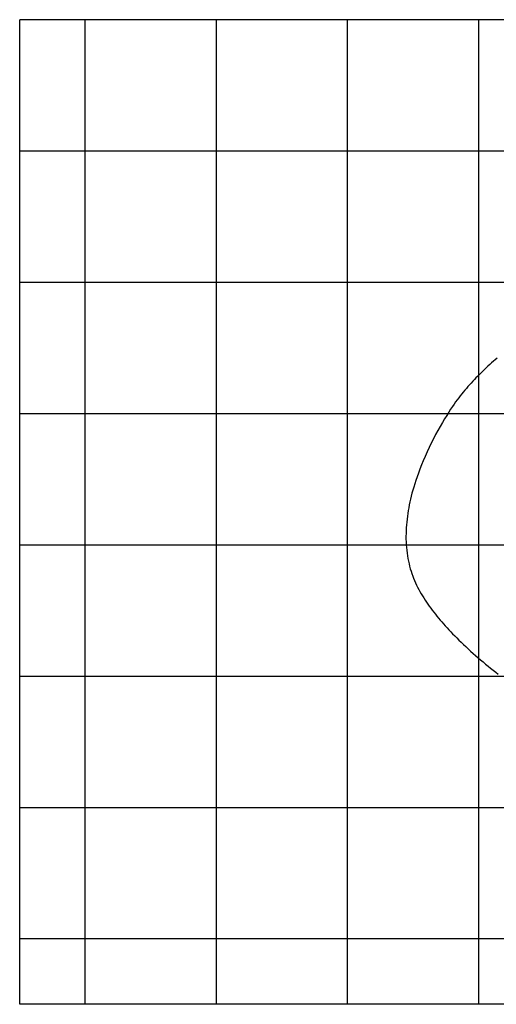
# Model space of a CAD drawing. Extents: x 0 to 420, y 0 to 297.
# Drawn here: x 315 to 340, y 217 to 267 of the extents above; entities that cross this region are included whole.
import ezdxf

# ---------------------------------------------------------------- set-up
doc = ezdxf.new("R2010")
doc.units = 0
doc.layers.get('0').update_dxf_attribs({"linetype": 'CONTINUOUS'})

msp = doc.modelspace()

# ---------------------------------------------------------------- linework, layer by layer
at = {"color": 6, "linetype": 'CONTINUOUS'}
for p, q in [((315.489, 216.601), (315.489, 266.601)), ((402.156, 266.601), (315.489, 266.601)), ((315.489, 233.268), (402.156, 233.268)), ((402.156, 216.601), (315.489, 216.601))]:
    msp.add_line(p, q, dxfattribs=at)
at = {"color": 4, "linetype": 'CONTINUOUS'}
for p, q in [((318.822, 216.601), (318.822, 266.601)), ((325.489, 216.601), (325.489, 266.601)), ((332.156, 216.601), (332.156, 266.601)), ((338.822, 216.601), (338.822, 266.601)), ((315.489, 259.935), (402.156, 259.935)), ((315.489, 253.268), (402.156, 253.268)), ((315.489, 246.601), (402.156, 246.601)), ((315.489, 239.935), (402.156, 239.935)), ((315.489, 226.601), (402.156, 226.601)), ((315.489, 219.935), (402.156, 219.935))]:
    msp.add_line(p, q, dxfattribs=at)
at = {"color": 7, "linetype": 'CONTINUOUS'}
for p, q in [((339.294, 249.01), (339.205, 248.928)), ((339.384, 249.091), (339.294, 249.01)), ((339.476, 249.172), (339.384, 249.091)), ((339.569, 249.253), (339.476, 249.172)), ((339.664, 249.333), (339.569, 249.253)), ((339.762, 249.414), (339.664, 249.333)), ((338.77, 248.504), (338.685, 248.417)), ((338.855, 248.591), (338.77, 248.504)), ((338.941, 248.676), (338.855, 248.591)), ((339.028, 248.761), (338.941, 248.676)), ((339.116, 248.845), (339.028, 248.761)), ((339.205, 248.928), (339.116, 248.845)), ((338.355, 248.06), (338.274, 247.968)), ((338.436, 248.15), (338.355, 248.06)), ((338.518, 248.24), (338.436, 248.15)), ((338.601, 248.329), (338.518, 248.24)), ((338.685, 248.417), (338.601, 248.329)), ((337.961, 247.595), (337.884, 247.5)), ((338.038, 247.69), (337.961, 247.595)), ((338.116, 247.783), (338.038, 247.69)), ((338.195, 247.876), (338.116, 247.783)), ((338.274, 247.968), (338.195, 247.876)), ((337.569, 247.076), (337.483, 246.951)), ((337.651, 247.192), (337.569, 247.076)), ((337.73, 247.3), (337.651, 247.192)), ((337.808, 247.402), (337.73, 247.3)), ((337.884, 247.5), (337.808, 247.402)), ((337.195, 246.505), (337.088, 246.331)), ((337.297, 246.668), (337.195, 246.505)), ((337.393, 246.816), (337.297, 246.668)), ((337.483, 246.951), (337.393, 246.816)), ((336.977, 246.144), (336.863, 245.948)), ((337.088, 246.331), (336.977, 246.144)), ((336.633, 245.533), (336.52, 245.316)), ((336.748, 245.744), (336.633, 245.533)), ((336.863, 245.948), (336.748, 245.744)), ((336.409, 245.095), (336.301, 244.872)), ((336.52, 245.316), (336.409, 245.095)), ((336.198, 244.649), (336.1, 244.426)), ((336.301, 244.872), (336.198, 244.649)), ((336.006, 244.206), (335.918, 243.99)), ((336.1, 244.426), (336.006, 244.206)), ((335.759, 243.578), (335.689, 243.384)), ((335.836, 243.78), (335.759, 243.578)), ((335.918, 243.99), (335.836, 243.78)), ((335.569, 243.029), (335.518, 242.863)), ((335.626, 243.202), (335.569, 243.029)), ((335.689, 243.384), (335.626, 243.202)), ((335.429, 242.552), (335.391, 242.403)), ((335.471, 242.705), (335.429, 242.552)), ((335.518, 242.863), (335.471, 242.705)), ((335.324, 242.111), (335.295, 241.966)), ((335.357, 242.257), (335.324, 242.111)), ((335.391, 242.403), (335.357, 242.257)), ((335.218, 241.53), (335.197, 241.384)), ((335.241, 241.675), (335.218, 241.53)), ((335.267, 241.821), (335.241, 241.675)), ((335.295, 241.966), (335.267, 241.821)), ((335.163, 241.093), (335.15, 240.948)), ((335.179, 241.238), (335.163, 241.093)), ((335.197, 241.384), (335.179, 241.238)), ((335.127, 240.514), (335.125, 240.37)), ((335.132, 240.658), (335.127, 240.514)), ((335.14, 240.803), (335.132, 240.658)), ((335.15, 240.948), (335.14, 240.803)), ((335.125, 240.37), (335.126, 240.227)), ((335.126, 240.227), (335.131, 240.084)), ((335.131, 240.084), (335.138, 239.942)), ((335.138, 239.942), (335.149, 239.8)), ((335.149, 239.8), (335.163, 239.659)), ((335.163, 239.659), (335.18, 239.519)), ((335.18, 239.519), (335.2, 239.381)), ((335.2, 239.381), (335.224, 239.244)), ((335.224, 239.244), (335.25, 239.108)), ((335.25, 239.108), (335.28, 238.975)), ((335.28, 238.975), (335.312, 238.845)), ((335.312, 238.845), (335.347, 238.717)), ((335.347, 238.717), (335.384, 238.592)), ((335.384, 238.592), (335.425, 238.47)), ((335.425, 238.47), (335.467, 238.351)), ((335.467, 238.351), (335.513, 238.234)), ((335.513, 238.234), (335.56, 238.118)), ((335.56, 238.118), (335.611, 238.005)), ((335.611, 238.005), (335.663, 237.892)), ((335.663, 237.892), (335.718, 237.781)), ((335.718, 237.781), (335.776, 237.671)), ((335.776, 237.671), (335.836, 237.561)), ((335.836, 237.561), (335.897, 237.453)), ((335.897, 237.453), (335.962, 237.345)), ((335.962, 237.345), (336.028, 237.238)), ((336.028, 237.238), (336.096, 237.132)), ((336.096, 237.132), (336.166, 237.027)), ((336.166, 237.027), (336.237, 236.922)), ((336.237, 236.922), (336.311, 236.818)), ((336.311, 236.818), (336.386, 236.715)), ((336.386, 236.715), (336.462, 236.613)), ((336.462, 236.613), (336.54, 236.512)), ((336.54, 236.512), (336.62, 236.411)), ((336.62, 236.411), (336.701, 236.311)), ((336.701, 236.311), (336.782, 236.212)), ((336.782, 236.212), (336.865, 236.114)), ((336.865, 236.114), (336.95, 236.016)), ((336.95, 236.016), (337.035, 235.919)), ((337.035, 235.919), (337.123, 235.821)), ((337.123, 235.821), (337.212, 235.723)), ((337.212, 235.723), (337.305, 235.624)), ((337.305, 235.624), (337.4, 235.524)), ((337.4, 235.524), (337.499, 235.421)), ((337.499, 235.421), (337.602, 235.317)), ((337.602, 235.317), (337.708, 235.21)), ((337.708, 235.21), (337.819, 235.1)), ((337.819, 235.1), (337.933, 234.989)), ((337.933, 234.989), (338.05, 234.877)), ((338.05, 234.877), (338.169, 234.763)), ((338.169, 234.763), (338.291, 234.65)), ((338.291, 234.65), (338.414, 234.536)), ((338.414, 234.536), (338.538, 234.424)), ((338.538, 234.424), (338.662, 234.312)), ((338.662, 234.312), (338.788, 234.202)), ((338.788, 234.202), (338.914, 234.093)), ((338.914, 234.093), (339.041, 233.985)), ((339.041, 233.985), (339.169, 233.878)), ((339.169, 233.878), (339.297, 233.773)), ((339.297, 233.773), (339.426, 233.668)), ((339.426, 233.668), (339.556, 233.565)), ((339.556, 233.565), (339.686, 233.463)), ((339.686, 233.463), (339.817, 233.362))]:
    msp.add_line(p, q, dxfattribs=at)

doc.saveas('drawing.dxf')
